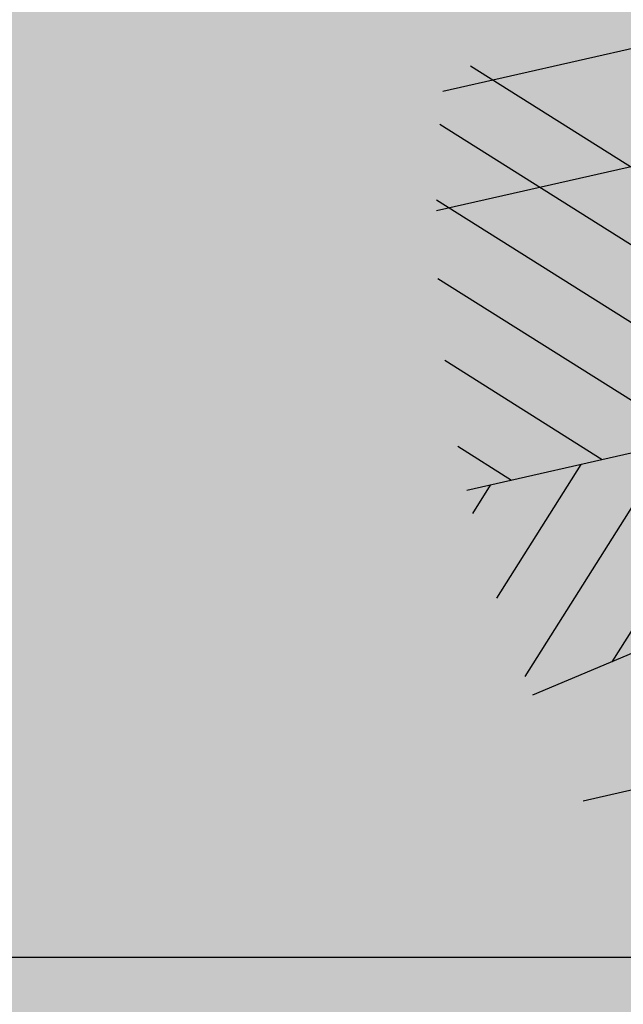
# Model space of a CAD drawing. Units: millimetres. Extents: x -13460 to 33279, y -34207 to 30528.
# Drawn here: x -427 to -366, y 18576 to 18675 of the extents above; entities that cross this region are included whole.
import ezdxf

# ---------------------------------------------------------------- set-up
doc = ezdxf.new("R2010")
doc.units = ezdxf.units.MM
doc.header["$LTSCALE"] = 0.1
for name, color, linetype in [('01 Piso', 1, 'Continuous'), ('02 Palmeiras', 21, 'Continuous'), ('02 Vegetacao', 21, 'Continuous'), ('04 Hach ciclovia', 23, 'Continuous'), ('04 Hach gr SC', 71, 'Continuous'), ('04 Hach grama', 71, 'Continuous'), ('04 Hach Petit Pr', 251, 'Continuous')]:
    doc.layers.add(name, color=color, linetype=linetype)

# ---------------------------------------------------------------- blocks, each defined once
blk = doc.blocks.new('01 palmeira')
at = {"layer": '02 Palmeiras'}
h = blk.add_hatch(color=62, dxfattribs=at)
edge = h.paths.add_edge_path()
edge.add_ellipse((1.818989403545856e-12, 0.0009999933465678623), major_axis=(-106.0658194333132, 106.0658194333132), ratio=0.9999999999991203, start_angle=-6.194619773917352, end_angle=-2.155570224153657)
edge.add_line((-102.0013199912137, 109.9812110504735), (-102.0013199912064, 102.0003966651819))
edge.add_line((-102.0013199912064, 102.0003966651819), (-94.00137332419672, 94.00060084378879))
edge.add_line((-94.00137332419763, 94.00060084378879), (-94.00137332420127, 116.8926503251151))
edge = h.paths.add_edge_path()
edge.add_ellipse((9.094947017729282e-13, 0.0009999933640756353), major_axis=(106.0658194333581, 106.0658194333581), ratio=0.9999999999995077, start_angle=73.68612228410466, end_angle=79.05653384885642)
edge.add_line((-84.0014399904112, 124.2735801695767), (-84.0014399904112, 84.00085606703169))
edge.add_line((-84.0014399904112, 84.00085606703169), (-72.00151998987985, 72.00116233493418))
edge.add_line((-72.00151998987985, 72.00116233493418), (-72.00151998988349, 131.5901227325264))
edge = h.paths.add_edge_path()
edge.add_ellipse((-1.182343112304807e-11, 0.0009999933699873509), major_axis=(-106.0658194332899, 106.0658194332899), ratio=0.9999999999998429, start_angle=-26.33636170899072, end_angle=-21.42110807830106)
edge.add_line((-60.0015999893476, 137.4772674100842), (-60.00159998934032, 60.00146860282484))
edge.add_line((-60.00159998934123, 60.00146860282484), (-48.00167998880625, 48.00177487071733))
edge.add_line((-48.00167998880625, 48.00177487071733), (-48.00167998881261, 142.1127687613541))
edge = h.paths.add_edge_path()
edge.add_line((-94.00114580698846, 94.00037333087425), (-116.8932586433966, 94.00037333087425))
edge.add_ellipse((-1.818989403545856e-12, 0.0009999933517974569), major_axis=(106.065819433317, 106.065819433317), ratio=0.9999999999999287, start_angle=96.19560008351432, end_angle=100.9443882384811)
edge.add_line((-124.2739320339388, 84.00043999709851), (-84.0014399904112, 84.00043999710351))
edge.add_line((-84.0014399904112, 84.00043999710351), (-84.0014399904112, 84.00085606703146))
edge.add_line((-84.0014399904112, 84.00085606703169), (-94.00114580698846, 94.00037333087448))
edge = h.paths.add_edge_path()
edge.add_line((-72.00087763936426, 72.00051999652601), (-131.5902170506251, 72.00051999653624))
edge.add_ellipse((-1.818989403545856e-12, 0.0009999933326980681), major_axis=(-106.0658194333107, 106.0658194333107), ratio=0.9999999999995721, start_angle=16.31474853499799, end_angle=21.42194160713315)
edge.add_line((-137.4771402948209, 60.00059999600467), (-60.00159998934214, 60.00059999599785))
edge.add_line((-60.00159998934123, 60.00059999599785), (-60.00159998934123, 60.00146860281984))
edge.add_line((-60.00159998934123, 60.00146860281984), (-72.00087763936426, 72.00051999652624))
h.paths.add_polyline_path([(-48.00058509292649, 48.00067999547991), (-135.8810941260808, 48.00067999548492), (-121.8811874587527, 34.00077332816363), (-34.00177332151179, 34.0007733281584), (-34.00177332151179, 34.00213218325916)])
edge = h.paths.add_edge_path()
edge.add_line((-135.8810941260808, 48.00067999548492), (-142.1124442961036, 48.00067999548492))
edge.add_ellipse((-4.547473508864641e-12, 0.0009999933349718049), major_axis=(-106.0658194332432, 106.0658194332432), ratio=0.9999999999981213, start_angle=26.33716804986538, end_angle=27.88002058136257)
edge.add_line((-143.3532961696055, 44.15695747849713), (-133.1971120192611, 34.0007733281634))
edge.add_line((-133.1971120192611, 34.00077332816363), (-121.8811874587527, 34.00077332816181))
edge.add_line((-121.8811874587527, 34.00077332816181), (-135.8810941260808, 48.00067999548492))
edge = h.paths.add_edge_path()
edge.add_ellipse((0, 0.0009999933879498712), major_axis=(106.0658194334301, 106.0658194334301), ratio=0.9999999999992082, start_angle=117.8800205813192, end_angle=121.3957712903102)
edge.add_line((-145.7912746862858, 35.28301140806207), (-144.5090366063923, 34.00077332816363))
edge.add_line((-144.5090366063923, 34.00077332816363), (-133.1971120192611, 34.00077332816545))
edge.add_line((-133.1971120192611, 34.00077332816522), (-143.3532961696055, 44.15695747849713))
h = blk.add_hatch(color=64, dxfattribs=at)
h.paths.add_polyline_path([(-31.44579036140021, 11.44492370052103), (-49.23090880040854, 17.91811755236495), (-31.31379124139676, 0.000999993346795236), (-20.00186665423098, 0.000999993346795236)])
h.paths.add_polyline_path([(-67.02231617810867, 24.39360036952962), (-84.80743461711609, 30.86679422137695), (-53.94164038909184, 0.000999993346795236), (-42.62971580191243, 0.000999993346795236)])
h.paths.add_polyline_path([(-99.25333831106855, 34.00077332816181), (-110.5692628715842, 34.00077332816181), (-76.56948953675874, 0.0009999933502058411), (-65.25356497625398, 0.0009999933502058411)])
h.paths.add_polyline_path([(-102.5925530561381, 37.33998807322791), (-120.3839604338009, 43.81547089038236), (-110.5692628715806, 34.00077332816181), (-99.25333831106855, 34.00077332816181)])
edge = h.paths.add_edge_path()
edge.add_line((-138.1690788728292, 50.28866474223491), (-140.9542013198879, 51.30235703575454))
edge.add_ellipse((3.637978807091713e-12, 0.0009999932476603135), major_axis=(106.065819433387, 106.065819433387), ratio=0.999999999999657, start_angle=115.0006376988673, end_angle=116.3371680497843)
edge.add_line((-142.1124442961036, 48.00067999548492), (-135.8810941260845, 48.00067999548492))
edge.add_line((-135.8810941260845, 48.00067999548492), (-138.1690788728292, 50.28866474223469))
edge = h.paths.add_edge_path()
edge.add_line((-135.8810941260808, 48.00067999548492), (-142.1124442961036, 48.00067999548492))
edge.add_ellipse((-4.547473508864641e-12, 0.0009999933349718049), major_axis=(-106.0658194332432, 106.0658194332432), ratio=0.9999999999981213, start_angle=26.33716804986538, end_angle=27.88002058136257)
edge.add_line((-143.3532961696055, 44.15695747849713), (-133.1971120192611, 34.0007733281634))
edge.add_line((-133.1971120192611, 34.00077332816363), (-121.8811874587527, 34.00077332816181))
edge.add_line((-121.8811874587527, 34.00077332816181), (-135.8810941260808, 48.00067999548492))
h.paths.add_polyline_path([(-121.8811874587527, 34.00077332816363), (-133.1971120192648, 34.00077332816363), (-99.19733868441836, 0.0009999933517974569), (-87.88141412392724, 0.0009999933517974569)])
edge = h.paths.add_edge_path()
edge.add_line((-144.5090366063923, 34.00077332816522), (-146.0956245659036, 34.00077332816522))
edge.add_ellipse((-1.818989403545856e-12, 0.0009999933431572572), major_axis=(106.0658194333356, 106.0658194333355), ratio=0.9999999999998836, start_angle=121.899160499759, end_angle=125.0499615564944)
edge.add_line((-147.7435443570048, 25.91935651821996), (-121.8251878321234, 0.0009999933520248305))
edge.add_line((-121.8251878321234, 0.0009999933517974569), (-110.5092632716078, 0.0009999933517974569))
edge.add_line((-110.5092632716078, 0.0009999933517974569), (-144.5090366063923, 34.000773328165))
edge = h.paths.add_edge_path()
edge.add_ellipse((9.094947017729282e-13, 0.0009999933608924039), major_axis=(-106.0658194332876, 106.0658194332876), ratio=0.9999999999999187, start_angle=38.87441945054024, end_angle=42.91718552689495)
edge.add_line((-149.9006215146246, 5.452584501506408), (-144.4490370064614, 0.0009999933517974569))
edge.add_line((-144.4490370064614, 0.0009999933517974569), (-133.1371124192892, 0.0009999933499784674))
edge.add_line((-133.1371124192892, 0.0009999933502058411), (-149.1432822232618, 16.00716979730396))
h = blk.add_hatch(color=64, dxfattribs=at)
edge = h.paths.add_edge_path()
edge.add_line((-124.481170125523, 0.0009999933536164463), (-135.7970946860414, 0.0009999933536164463))
edge.add_line((-135.7970946860414, 0.0009999933536164463), (-149.3830130471943, -13.58691806140041))
edge.add_ellipse((0, 0.0009999933408835204), major_axis=(-106.0658194333447, 106.0658194333447), ratio=0.999999999999885, start_angle=50.19733676887167, end_angle=54.06963795501926)
edge.add_line((-148.1243456721113, -23.64417548347728), (-124.4811701255239, 0.0009999933536164463))
h.paths.add_polyline_path([(-101.8533209778661, 0.0009999933502058411), (-113.1692455383782, 0.0009999933517974569), (-137.3959777386472, -24.22773210228684), (-123.6573511163442, -21.80503014789065)])
h.paths.add_polyline_path([(-79.22947180352821, 0.0009999933486142254), (-90.54139639068308, 0.0009999933502058411), (-109.9250799093461, -19.38344892247915), (-96.19153828975413, -16.9616436695037)])
h.paths.add_polyline_path([(-96.19153828975413, -16.9616436695037), (-109.9250799093461, -19.38344892247915), (-130.5415502394908, -40.00073332844113), (-119.229844012867, -40.00073332844295)])
h.paths.add_polyline_path([(-119.2298440128634, -40.00073332844113), (-130.5415502394908, -40.00073332843954), (-140.5410887247681, -50.0006666622221), (-129.2294370855452, -50.0006666622221)])
edge = h.paths.add_edge_path()
edge.add_line((-129.2294370855452, -50.0006666622221), (-140.5410887247654, -50.0006666622221))
edge.add_line((-140.5410887247654, -50.0006666622221), (-141.1895213869775, -50.64912492887925))
edge.add_ellipse((1.818989403545856e-12, 0.0009999933245126158), major_axis=(106.0658194332957, 106.0658194332957), ratio=0.9999999999994251, start_angle=154.734867416338, end_angle=158.0694419563354)
edge.add_line((-138.0043349559328, -58.77586312039739), (-129.2294370855443, -50.0006666622221))
edge = h.paths.add_edge_path()
edge.add_line((-116.6015992692055, -60.00059999599785), (-127.913343486669, -60.00059999599785))
edge.add_line((-127.913343486669, -60.00059999599785), (-134.4394215154589, -66.52687421520909))
edge.add_ellipse((1.818989403545856e-12, 0.0009999933135986794), major_axis=(-106.065819433497, 106.065819433497), ratio=0.9999999999983487, start_angle=71.32868686190974, end_angle=74.52525029031247)
edge.add_line((-130.5205466658026, -73.91992398749198), (-116.6015992692055, -60.00059999599762))
h.paths.add_polyline_path([(-106.6019364890726, -50.0006666622221), (-117.9137107671522, -50.0006666622221), (-127.913343486669, -60.00059999599785), (-116.6015992692055, -60.00059999599944)])
h.paths.add_polyline_path([(-96.60227370893608, -40.00073332844113), (-107.9140780476328, -40.00073332843954), (-117.9137107671522, -50.0006666622221), (-106.6019364890726, -50.0006666622221)])
h.paths.add_polyline_path([(-68.71944435096793, -12.11714956491778), (-82.45308187023511, -14.53897172906863), (-107.9140780476355, -40.00073332844113), (-96.60227370893608, -40.00073332844113)])
h.paths.add_polyline_path([(-56.6016226558404, 0.0009999933486142254), (-67.91354724301618, 0.0009999933486142254), (-82.45308187023511, -14.53897172906863), (-68.71944435096793, -12.11714956491619)])
h.paths.add_polyline_path([(-33.9737735081635, 0.000999993346795236), (-45.28569809533565, 0.000999993346795236), (-54.98092520425416, -9.694466563020796), (-41.24501783801315, -7.272244128675993)])
h.paths.add_polyline_path([(-17.00188665409405, 0.000999993346795236), (-22.65784894767876, 0.000999993346795236), (-27.50639182330269, -4.849542281425556), (-20.63950761204887, -3.638619657454001)])
h = blk.add_hatch(color=62, dxfattribs=at)
h.paths.add_polyline_path([(-40.00173332179293, -40.00073332844477), (-85.28644350046488, -40.00073332844113), (-95.28612986742883, -50.0006666622221), (-50.00166665557208, -50.0006666622221)])
h.paths.add_polyline_path([(-85.28644350046488, -40.00073332844113), (-96.60227370893608, -40.00073332843954), (-106.6019364890763, -50.0006666622221), (-95.28612986742883, -50.0006666622221)])
h.paths.add_polyline_path([(-107.9140780476355, -40.00073332844113), (-119.2298440128634, -40.00073332844113), (-129.2294370855452, -50.0006666622221), (-117.9137107671522, -50.0006666622221)])
edge = h.paths.add_edge_path()
edge.add_line((-130.5415502394908, -40.00073332843954), (-144.5675531901043, -40.00073332843954))
edge.add_ellipse((0, 0.0009999933422477625), major_axis=(106.0658194332982, 106.0658194332982), ratio=0.9999999999996112, start_angle=150.4667264670904, end_angle=154.4719336365687)
edge.add_line((-141.4204703562618, -50.0006666622221), (-140.5410887247681, -50.0006666622221))
edge.add_line((-140.5410887247681, -50.0006666622221), (-130.5415502394908, -40.00073332843954))
h.paths.add_polyline_path([(-60.00159998935487, -60.00059999600467), (-105.2858162343928, -60.00059999600126), (-121.2853144215514, -76.00049333006336), (-76.0014933234188, -76.00049333006336)])
edge = h.paths.add_edge_path()
edge.add_line((-105.2858162343928, -60.00059999599944), (-116.6015992692046, -60.00059999599762))
edge.add_line((-116.6015992692055, -60.00059999599785), (-130.5205466658026, -73.91992398749198))
edge.add_ellipse((-1.2732925824821e-11, 0.0009999932594837446), major_axis=(106.0658194332314, 106.0658194332314), ratio=0.9999999999945771, start_angle=164.525250290193, end_angle=165.4427764341164)
edge.add_line((-129.3201032969455, -76.00049333006496), (-121.2853144215478, -76.00049333006496))
edge.add_line((-121.2853144215478, -76.00049333006496), (-105.2858162343928, -60.00059999599944))
edge = h.paths.add_edge_path()
edge.add_line((-127.913343486669, -60.00059999599625), (-137.4762674167432, -60.00059999599807))
edge.add_ellipse((1.818989403545856e-12, 0.0009999933940889605), major_axis=(-106.0658194335207, 106.0658194335207), ratio=0.999999999998437, start_angle=68.57889192174727, end_angle=71.32868686193562)
edge.add_line((-134.439421515458, -66.52687421520909), (-127.913343486669, -60.00059999599625))
edge = h.paths.add_edge_path()
edge.add_line((-86.00142665720159, -86.00042666384252), (-122.8969923026998, -86.0004266638407))
edge.add_ellipse((1.818989403545856e-12, 0.0009999933613471512), major_axis=(-106.0658194333953, 106.0658194333953), ratio=0.9999999999993228, start_angle=79.98373773693119, end_angle=84.7925845521673)
edge.add_line((-115.2547395294723, -96.00035999761644), (-96.00135999097347, -96.00035999761644))
edge.add_line((-96.00135999097347, -96.00035999761644), (-86.00142665720159, -86.00042666384252))
h.paths.add_polyline_path([(-49.95966693554874, -50.0006666622221), (-50.00166665557208, -50.0006666622221), (-59.9655492867696, -59.96454929341735), (-60.00477239314478, -112.3598568081793), (-49.95966693554874, -102.3150135974897)])
h.paths.add_polyline_path([(-49.95966693555238, -102.3150135974913), (-60.00477239314478, -112.3598568081775), (-60.0153682883938, -126.5141459802464), (-49.95966693555238, -116.4587426977578)])
edge = h.paths.add_edge_path()
edge.add_line((-49.95966693555238, -116.4587426977578), (-60.01536828839289, -126.5141459802462))
edge.add_line((-60.0153682883938, -126.5141459802464), (-60.02356660090481, -137.4656779930951))
edge.add_ellipse((-1.000444171950221e-11, 0.0009999934543429845), major_axis=(-106.0658194335369, 106.0658194335369), ratio=0.9999999999987711, start_angle=111.411952766978, end_angle=112.3422792947701)
edge.add_line((-57.78366995513898, -138.4221324326916), (-49.95966693554874, -130.5984002054474))
edge.add_line((-49.95966693554874, -130.5984002054474), (-49.95966693555238, -116.4587426977578))
edge = h.paths.add_edge_path()
edge.add_line((-49.95966693555238, -130.5984002054474), (-57.78366995513898, -138.4221324326913))
edge.add_ellipse((-3.637978807091713e-12, 0.000999993346795236), major_axis=(-106.0658194333164, 106.0658194333164), ratio=0.9999999999999793, start_angle=112.3422792947762, end_angle=115.5450814419244)
edge.add_line((-49.95966693555238, -141.4343130787768), (-49.95966693555238, -130.5984002054474))
edge = h.paths.add_edge_path()
edge.add_line((-75.97747697998875, -76.00049333006496), (-76.00149332342153, -76.00049333006336))
edge.add_line((-76.00149332342153, -76.00049333006336), (-85.9854039812326, -85.98440398787625))
edge.add_line((-85.9854039812326, -85.98440398787602), (-86.01340792962583, -122.8876071289267))
edge.add_ellipse((0, 0.0009999933220115054), major_axis=(106.065819433297, 106.065819433297), ratio=0.9999999999993922, start_angle=190.010676286155, end_angle=194.2886686192959)
edge.add_line((-76.60680130134551, -128.9614522883051), (-76.01676353082621, -128.3714299218661))
edge.add_line((-76.01676353082621, -128.3714299218661), (-75.97747697998875, -76.00049333006496))
edge = h.paths.add_edge_path()
edge.add_line((-95.99335568202878, -96.00035999761485), (-96.00135999097438, -96.00035999761485))
edge.add_line((-96.00135999097347, -96.00035999761485), (-106.0658194333209, -106.064819439961))
edge.add_ellipse((-2.728484105318785e-12, 0.0009999933288327156), major_axis=(-106.0658194333354, 106.0658194333355), ratio=0.9999999999997038, start_angle=89.99999999999223, end_angle=95.20443753814166)
edge.add_line((-96.0073501490433, -115.2487497741913), (-95.99335568202878, -96.00035999761485))
for p, q in [((-87.88141412391087, 0.0009999933349718049), (-138.1690788728356, 50.28866474223832)), ((-48.00167998880625, 48.00067999547991), (-142.1130525796743, 48.00067999548492)), ((-99.19733868441199, 0.0009999933399740257), (-143.3550442997257, 44.15870560862004)), ((-110.5092632715914, 0.0009999933331528155), (-145.7930280464843, 35.28476476826086)), ((-34.00177332151179, 34.0007733281584), (-146.0970260198446, 34.00077332816522)), ((-121.8251878321025, 0.0009999933331528155), (-147.7450150332597, 25.92082719447603)), ((-133.1371124192719, 0.0009999933331528155), (-149.1450056999838, 16.00889327402797)), ((-144.4490370064414, 0.0009999933331528155), (-149.9010006600183, 5.452963646899889)), ((3.637978807091713e-12, 0.0009999933417930151), (-150.0009999933573, 0.0009999933331528155)), ((-147.1090192732281, 0.0009999933331528155), (-149.9730001800153, -2.864980900127421)), ((-135.7970946860551, 0.0009999933417930151), (-149.3850041000023, -13.58890940726951)), ((-124.4811701255439, 0.0009999933331528155), (-148.1250124999424, -23.64484236771705)), ((3.637978807091713e-12, 0.0009999933417930151), (-147.7230151799131, -26.04882634117257)), ((-113.1692455383882, 0.0009999933417930151), (-137.3970840194652, -24.22883847442517)), ((-40.00173332178292, -40.00073332844477), (-144.569036206447, -40.00073332843954))]:
    blk.add_line(p, q, dxfattribs=at)
blk = doc.blocks.new('MODULO PETIT PARA RUA')
at = {"layer": '04 Hach Petit Pr'}
h = blk.add_hatch(color=256, dxfattribs=at)
h.paths.add_polyline_path([(-999.9947222920127, 483.9574432437075), (-995.3871994638321, 478.1770964228963), (-990.9472229203129, 472.3129764597579), (-986.7585658037824, 466.1975370696273), (-982.6536818295863, 459.9983245371659), (-978.716344140048, 453.631565720043), (-974.9465527351749, 447.1810337605893), (-967.8258356370752, 433.8611041300283), (-961.20775739296, 420.1223087878134), (-955.0085448604987, 405.9646477339484), (-949.3119711820218, 391.6394403954218), (-943.9504900728643, 377.0629136299031), (-938.8403283906991, 362.4026137220535), (-934.065259277857, 347.6585406718732), (-925.0177599061572, 318.254167713847), (-920.7453296472959, 303.7614140906553), (-916.4728993884382, 289.5199798944595), (-912.2004691295806, 275.6136382675868), (-907.8442657283886, 262.0423892100334), (-905.9174834547848, 251.9058389880374), (-903.5718354695309, 242.0206081930301), (-900.8073217726233, 232.3029236826842), (-897.6239423640618, 222.8365585993306), (-893.9379241015158, 213.4539666583041), (-889.7492669849853, 204.3226941442736), (-885.1417441568046, 195.3589679149045), (-880.0315824746394, 186.6465611125241), (-874.5863282231549, 178.1017005948052), (-868.6384351176821, 169.7243863617514), (-862.35544944289, 161.5983915556862), (-855.6535980564477, 153.639943034279), (-848.6166541006787, 145.9328139398676), (-841.2446175755867, 138.3932311301178), (-833.6212616235061, 131.1049677473566), (-825.6628131021025, 123.9842506492605), (-817.4530451537066, 117.1148529781531), (-809.0757309206492, 110.4130015917071), (-792.1535561698765, 97.26061824580756), (-783.7762419368191, 90.72631314402315), (-775.650247130754, 84.02446175758087), (-767.8593448940119, 77.23883722880419), (-760.403535226591, 70.20189327303524), (-753.5341375554854, 62.91362989027766), (-747.1673787383625, 55.29027393819342), (-744.3190918991222, 51.26916310632805), (-741.5545782022127, 47.24805227445904), (-739.1251570746281, 43.05939515793216), (-736.7795090893705, 38.70319175674376), (-734.6851805311071, 34.26321521322097), (-732.8421713998359, 29.65569238504031), (-731.2504816955552, 24.96439641452889), (-729.8263382759342, 20.10555415935596), (-727.3969171483477, 10.13655022201783), (-725.3863617324132, 2.182787284255028e-11), (-788.3837647649998, 2.182787284255028e-11), (-824.1548965401525, 37.36282147945531), (-841.3283907179175, 56.46309793082401), (-857.9154728993708, 76.06601323617724), (-873.6648236575165, 96.25534053784213), (-888.3251235653661, 117.1148529781531), (-901.8125994805887, 138.8120968417716), (-914.2947976878422, 161.0957527017017), (-926.0230376141226, 183.9658205579472), (-937.0810924017569, 207.2547541258427), (-958.1081511267294, 254.5028064002836), (-978.8001172823788, 301.7508586747244), (-999.9947222920127, 348.5800452375115)], flags=16)
edge = h.paths.add_edge_path()
edge.add_line((-206.5792912792131, 2.182787284255028e-11), (-164.4414006869374, 2.182787284255028e-11))
edge.add_line((-164.4414006869374, 2.182787284255028e-11), (-175.4994554745717, 41.30015916898992))
edge.add_line((-175.4994554745717, 41.30015916898992), (-181.5311217223716, 61.65703275531996))
edge.add_line((-181.5311217223716, 61.65703275531632), (-188.149199966485, 81.59504062999258))
edge.add_line((-188.1491999664868, 81.59504062999258), (-195.5212364915769, 101.0304096506843))
edge.add_line((-195.5212364915769, 101.0304096506843), (-203.8985507246325, 119.8793666750607))
edge.add_line((-203.8985507246325, 119.8793666750607), (-213.3649158079861, 137.974365418464))
edge.add_line((-213.3649158079879, 137.974365418464), (-224.17165116863, 155.147859596229))
edge.add_line((-224.1716511686318, 155.1478595962326), (-230.1195442741009, 163.4414006869592))
edge.add_line((-230.1195442741009, 163.4414006869556), (-236.4863030912238, 171.48362235069))
edge.add_line((-236.4863030912238, 171.48362235069), (-250.3088715757658, 186.7303342548548))
edge.add_line((-250.3088715757676, 186.7303342548548), (-265.3880371952691, 201.3068610203736))
edge.add_line((-265.3880371952691, 201.3068610203736), (-281.2211610957456, 215.21320264725))
edge.add_line((-281.2211610957474, 215.2132026472464), (-313.9764597469984, 242.2719276200187))
edge.add_line((-313.9764597469984, 242.2719276200223), (-330.3122225014595, 255.7594035352449))
edge.add_line((-330.3122225014595, 255.7594035352413), (-346.0615732596052, 269.4981988774562))
edge.add_line((-346.0615732596052, 269.4981988774562), (-360.8894194521163, 283.7396330736519))
edge.add_line((-360.8894194521163, 283.7396330736519), (-374.5444416519986, 298.6512524084937))
edge.add_line((-374.5444416520004, 298.6512524084901), (-380.7436541844618, 306.4421546452322))
edge.add_line((-380.7436541844618, 306.4421546452359), (-386.5240010052712, 314.4843763089702))
edge.add_line((-386.5240010052694, 314.4843763089702), (-391.885482114425, 322.7779173996969))
edge.add_line((-391.8854821144268, 322.7779173996969), (-396.7443243695998, 331.3227779174158))
edge.add_line((-396.7443243695998, 331.3227779174122), (-401.1843009131208, 340.1189578621197))
edge.add_line((-401.1843009131189, 340.1189578621234), (-405.2054117449861, 349.1664572338232))
edge.add_line((-405.2054117449879, 349.1664572338232), (-411.9910362737628, 367.9316411158688))
edge.add_line((-411.991036273761, 367.9316411158725), (-417.3525173829166, 387.450783278895))
edge.add_line((-417.3525173829184, 387.450783278895), (-421.5411744994472, 407.6401105805635))
edge.add_line((-421.5411744994472, 407.6401105805598), (-424.6407807656778, 428.41584987854))
edge.add_line((-424.6407807656778, 428.41584987854), (-426.7351093239413, 449.610454888174))
edge.add_line((-426.7351093239413, 449.610454888174), (-428.2430258858913, 471.140152467131))
edge.add_line((-428.2430258858913, 471.140152467131), (-429.080757309197, 492.8373963307458))
edge.add_line((-429.080757309197, 492.8373963307458), (-429.9184887325027, 536.5669766273022))
edge.add_line((-429.9184887325027, 536.5669766273022), (-430.588673871147, 579.793918069874))
edge.add_line((-430.588673871147, 579.793918069874), (-431.2588590097912, 600.9047499371773))
edge.add_line((-431.258859009793, 600.9047499371773), (-432.766775571743, 621.6804892351574))
edge.add_line((-432.766775571743, 621.6804892351574), (-434.1071458490314, 631.9008125994878))
edge.add_line((-434.1071458490314, 631.9008125994878), (-436.0339281226334, 641.9535896791567))
edge.add_line((-436.0339281226352, 641.9535896791567), (-438.5471223925524, 651.9225936164949))
edge.add_line((-438.5471223925524, 651.9225936164949), (-441.7305018011139, 661.8078244115022))
edge.add_line((-441.7305018011139, 661.8078244115022), (-445.416520063658, 671.5255089218481))
edge.add_line((-445.416520063658, 671.5255089218481), (-449.6051771801849, 681.0756471475324))
edge.add_line((-449.6051771801867, 681.0756471475324), (-454.3802462930289, 690.3744659462245))
edge.add_line((-454.3802462930289, 690.3744659462245), (-459.6579542598538, 699.5895116025858))
edge.add_line((-459.6579542598538, 699.5895116025858), (-465.2707547960017, 708.6370109742857))
edge.add_line((-465.2707547960017, 708.6370109742857), (-471.4699673284631, 717.3494177766624))
edge.add_line((-471.4699673284649, 717.3494177766661), (-484.8736701013549, 734.2715925274388))
edge.add_line((-484.8736701013549, 734.2715925274424), (-499.6177431515353, 750.1884895702497))
edge.add_line((-499.6177431515353, 750.1884895702497), (-515.5346401943425, 765.0163357627607))
edge.add_line((-515.5346401943425, 765.0163357627607), (-532.456814945117, 778.6713579626448))
edge.add_line((-532.4568149451188, 778.6713579626412), (-550.0491748345376, 790.9860098852369))
edge.add_line((-550.0491748345376, 790.9860098852369), (-568.0604004356101, 801.9602915305404))
edge.add_line((-568.0604004356101, 801.9602915305404), (-586.4904917483345, 811.5104297562248))
edge.add_line((-586.4904917483327, 811.5104297562248), (-605.1719024880495, 819.8877439892822))
edge.add_line((-605.1719024880513, 819.8877439892822), (-624.1046326547585, 827.4273267990357))
edge.add_line((-624.1046326547585, 827.427326799032), (-643.2886822484579, 834.1291781854779))
edge.add_line((-643.2886822484579, 834.1291781854779), (-662.7240512691496, 840.4959370026008))
edge.add_line((-662.7240512691496, 840.4959370026008), (-702.0974281645176, 852.643042640535))
edge.add_line((-702.0974281645176, 852.6430426405313), (-722.0354360391921, 859.0098014576542))
edge.add_line((-722.0354360391902, 859.0098014576579), (-742.0572170561954, 865.7954259864346))
edge.add_line((-742.0572170561973, 865.7954259864309), (-762.162771215535, 873.3350087961808))
edge.add_line((-762.1627712155332, 873.3350087961808), (-782.2683253748692, 881.7960961715689))
edge.add_line((-782.2683253748692, 881.7960961715689), (-802.1225601072147, 891.430007539584))
edge.add_line((-802.1225601072147, 891.430007539584), (-821.0552902739219, 902.2367429002297))
edge.add_line((-821.0552902739219, 902.2367429002297), (-830.1027896456235, 908.1846360056988))
edge.add_line((-830.1027896456217, 908.1846360056988), (-838.6476501633406, 914.467621680491))
edge.add_line((-838.6476501633406, 914.467621680491), (-846.7736449694057, 921.1694730669369))
edge.add_line((-846.7736449694057, 921.1694730669369), (-854.3970009214863, 928.2064170227059))
edge.add_line((-854.3970009214863, 928.2064170227022), (-861.3501717349245, 935.662226690125))
edge.add_line((-861.3501717349245, 935.662226690125), (-867.7169305520474, 943.5369020691978))
edge.add_line((-867.7169305520474, 943.5369020691978), (-873.2459579458646, 951.9142163022552))
edge.add_line((-873.2459579458646, 951.9142163022552), (-878.0210270587067, 960.7103962469628))
edge.add_line((-878.0210270587067, 960.7103962469628), (-881.9583647482432, 969.9254419033241))
edge.add_line((-881.9583647482432, 969.9254419033277), (-885.2255172991354, 979.6431264136736))
edge.add_line((-885.2255172991354, 979.6431264136736), (-887.8224847113834, 989.6121303510117))
edge.add_line((-887.8224847113834, 989.6121303510081), (-889.9168132696468, 999.9162268576692))
edge.add_line((-889.9168132696468, 999.9162268576692), (-907.0065343050828, 999.9162268576692))
edge.add_line((-907.0065343050828, 999.9162268576692), (-903.9069280388521, 977.9676635670621))
edge.add_line((-903.9069280388521, 977.9676635670621), (-900.0533634916465, 956.6892854150974))
edge.add_line((-900.0533634916465, 956.6892854150974), (-895.2782943788025, 936.4999581134325))
edge.add_line((-895.2782943788025, 936.4999581134325), (-892.3462343972333, 926.8660467454174))
edge.add_line((-892.3462343972351, 926.8660467454174), (-889.0790818463429, 917.5672279467253))
edge.add_line((-889.0790818463429, 917.5672279467217), (-885.4768367261295, 908.6872748596797))
edge.add_line((-885.4768367261277, 908.6872748596834), (-881.3719527519297, 900.2261874842952))
edge.add_line((-881.3719527519315, 900.2261874842952), (-876.8482030660798, 892.2677389628916))
edge.add_line((-876.848203066078, 892.2677389628916), (-871.8218145262454, 884.7281561531418))
edge.add_line((-871.8218145262472, 884.7281561531418), (-866.2927871324282, 877.7749853397036))
edge.add_line((-866.2927871324282, 877.7749853397036), (-860.1773477422976, 871.3244533802499))
edge.add_line((-860.1773477422976, 871.3244533802499), (-853.5592694981824, 865.3765602747808))
edge.add_line((-853.5592694981824, 865.3765602747808), (-846.4385524000845, 859.9313060232962))
edge.add_line((-846.4385524000827, 859.9313060232926), (-838.898969590331, 854.9049174834581))
edge.add_line((-838.8989695903329, 854.9049174834581), (-830.8567479265985, 850.2973946552775))
edge.add_line((-830.8567479265985, 850.2973946552775), (-822.4794336935429, 846.0249643964198))
edge.add_line((-822.4794336935411, 846.0249643964198), (-813.6832537488317, 842.1713998492123))
edge.add_line((-813.6832537488335, 842.1713998492123), (-795.1693892937765, 835.1344558934434))
edge.add_line((-795.1693892937765, 835.1344558934434), (-775.650247130754, 829.0190165033127))
edge.add_line((-775.650247130754, 829.0190165033127), (-755.2096004020968, 823.4899891094938))
edge.add_line((-755.2096004020968, 823.4899891094974), (-734.1825416771244, 818.2960542850014))
edge.add_line((-734.1825416771244, 818.2960542850014), (-691.4582390885353, 807.4893189243594))
edge.add_line((-691.4582390885334, 807.4893189243558), (-670.1798609365687, 801.3738795342251))
edge.add_line((-670.1798609365705, 801.3738795342251), (-649.4041216385885, 794.3369355784562))
edge.add_line((-649.4041216385885, 794.3369355784598), (-629.2147943369218, 786.1271676300639))
edge.add_line((-629.2147943369237, 786.1271676300603), (-619.4971098265778, 781.5196448018796))
edge.add_line((-619.4971098265778, 781.5196448018833), (-610.0307447432242, 776.4932562620488))
edge.add_line((-610.0307447432242, 776.4932562620452), (-600.7319259445321, 771.1317751528877))
edge.add_line((-600.7319259445303, 771.1317751528914), (-591.8519728574902, 765.3514283320801))
edge.add_line((-591.8519728574902, 765.3514283320837), (-574.7622518220542, 752.7854569824995))
edge.add_line((-574.7622518220542, 752.7854569824958), (-558.8453547792469, 738.8791153556194))
edge.add_line((-558.8453547792469, 738.8791153556231), (-544.1012817290666, 723.8837228784505))
edge.add_line((-544.1012817290666, 723.8837228784505), (-530.6138058138458, 707.7992795509817))
edge.add_line((-530.6138058138458, 707.7992795509817), (-518.3829270335827, 690.7933316578783))
edge.add_line((-518.3829270335827, 690.7933316578783), (-507.4924185306099, 673.033425483798))
edge.add_line((-507.4924185306081, 673.0334254837944), (-498.0260534472545, 654.6871073134025))
edge.add_line((-498.0260534472545, 654.6871073134025), (-489.9838317835201, 635.6706040043646))
edge.add_line((-489.9838317835201, 635.6706040043646), (-483.281980397076, 616.3190081260036))
edge.add_line((-483.2819803970742, 616.3190081260036), (-478.1718187149108, 596.7160928206504))
edge.add_line((-478.1718187149108, 596.7160928206504), (-474.3182541677052, 576.8618580883049))
edge.add_line((-474.3182541677033, 576.8618580883049), (-471.5537404707957, 556.8400770712979))
edge.add_line((-471.5537404707957, 556.8400770712979), (-469.4594119125322, 536.6507497696293))
edge.add_line((-469.4594119125304, 536.650749769633), (-466.3598056462997, 495.9370025969765))
edge.add_line((-466.3598056462997, 495.9370025969765), (-462.7575605260863, 454.9719359973315))
edge.add_line((-462.7575605260863, 454.9719359973315), (-460.0768199715094, 434.4475161263435))
edge.add_line((-460.0768199715094, 434.4475161263399), (-456.7258942782864, 414.0068693976791))
edge.add_line((-456.7258942782864, 414.0068693976827), (-452.5372371617577, 393.6499958113563))
edge.add_line((-452.5372371617559, 393.6499958113563), (-447.5946217642522, 373.4606685096878))
edge.add_line((-447.5946217642522, 373.4606685096878), (-441.8980480857736, 353.5226606350116))
edge.add_line((-441.8980480857754, 353.5226606350116), (-435.4475161263217, 333.7521990449968))
edge.add_line((-435.4475161263217, 333.7521990450005), (-428.2430258858931, 314.3168300243087))
edge.add_line((-428.2430258858913, 314.3168300243087), (-420.2008042221569, 295.21655357294))
edge.add_line((-420.2008042221569, 295.21655357294), (-411.3208511351168, 276.5351428332215))
edge.add_line((-411.3208511351186, 276.5351428332215), (-401.6869397671035, 258.2725978051567))
edge.add_line((-401.6869397671035, 258.2725978051603), (-391.2152969757826, 240.5126916310801))
edge.add_line((-391.2152969757808, 240.5126916310801), (-379.9059227611542, 223.3391974533151))
edge.add_line((-379.9059227611542, 223.3391974533115), (-367.7588171232219, 206.6683421295274))
edge.add_line((-367.7588171232237, 206.6683421295311), (-354.7739800619856, 190.6676719443931))
edge.add_line((-354.7739800619856, 190.6676719443931), (-340.9514115774437, 175.4209600402319))
edge.add_line((-340.9514115774418, 175.4209600402282), (-326.374884811923, 160.7606601323787))
edge.add_line((-326.374884811923, 160.7606601323787), (-296.1327804305874, 132.445338024645))
edge.add_line((-296.1327804305874, 132.4453380246487), (-281.2211610957456, 118.3714501131144))
edge.add_line((-281.2211610957474, 118.3714501131108), (-266.8959537572191, 103.8786964899227))
edge.add_line((-266.8959537572191, 103.8786964899227), (-253.4084778419983, 88.88330401275016))
edge.add_line((-253.4084778420001, 88.8833040127538), (-241.1775990617371, 73.0501801122773))
edge.add_line((-241.1775990617352, 73.05018011227367), (-235.6485716679181, 64.75663902154702))
edge.add_line((-235.6485716679199, 64.75663902155065), (-230.5384099857547, 56.12800536150098))
edge.add_line((-230.5384099857547, 56.12800536150098), (-225.8471140152433, 47.24805227445904))
edge.add_line((-225.8471140152433, 47.24805227445904), (-221.4909106140549, 38.11677976042847))
edge.add_line((-221.4909106140531, 38.11677976042847), (-213.700008377311, 19.26782273605204))
edge.add_line((-213.7000083773091, 19.26782273605204), (-206.5792912792112, 2.182787284255028e-11))
edge.add_line((-206.5792912792131, 2.182787284255028e-11), (-213.700008377311, 19.26782273605204))
edge.add_line((-213.7000083773091, 19.26782273605204), (-221.4909106140512, 38.11677976042847))
edge.add_line((-221.4909106140531, 38.11677976042847), (-225.8471140152415, 47.24805227445904))
edge.add_line((-225.8471140152433, 47.24805227445904), (-230.5384099857547, 56.12800536149734))
edge.add_line((-230.5384099857547, 56.12800536150098), (-235.6485716679199, 64.75663902155065))
edge.add_line((-235.6485716679199, 64.75663902155065), (-241.1775990617371, 73.0501801122773))
edge.add_line((-241.1775990617352, 73.05018011227367), (-253.4084778419983, 88.88330401275016))
edge.add_line((-253.4084778420001, 88.8833040127538), (-266.8959537572209, 103.8786964899264))
edge.add_line((-266.8959537572191, 103.8786964899227), (-281.2211610957456, 118.3714501131108))
edge.add_line((-281.2211610957474, 118.3714501131108), (-296.1327804305874, 132.445338024645))
edge.add_line((-296.1327804305874, 132.4453380246487), (-326.3748848119212, 160.7606601323823))
edge.add_line((-326.374884811923, 160.7606601323787), (-340.9514115774418, 175.4209600402282))
edge.add_line((-340.9514115774418, 175.4209600402282), (-354.7739800619838, 190.6676719443931))
edge.add_line((-354.7739800619856, 190.6676719443931), (-367.7588171232237, 206.6683421295311))
edge.add_line((-367.7588171232237, 206.6683421295311), (-379.905922761156, 223.3391974533151))
edge.add_line((-379.9059227611542, 223.3391974533115), (-391.2152969757808, 240.5126916310764))
edge.add_line((-391.2152969757808, 240.5126916310801), (-401.6869397671016, 258.2725978051603))
edge.add_line((-401.6869397671035, 258.2725978051603), (-411.3208511351186, 276.5351428332251))
edge.add_line((-411.3208511351186, 276.5351428332215), (-420.2008042221587, 295.2165535729364))
edge.add_line((-420.2008042221569, 295.21655357294), (-428.2430258858913, 314.3168300243087))
edge.add_line((-428.2430258858913, 314.3168300243087), (-435.4475161263199, 333.7521990450005))
edge.add_line((-435.4475161263217, 333.7521990450005), (-441.8980480857754, 353.5226606350152))
edge.add_line((-441.8980480857754, 353.5226606350116), (-447.594621764254, 373.4606685096878))
edge.add_line((-447.5946217642522, 373.4606685096878), (-452.5372371617559, 393.6499958113563))
edge.add_line((-452.5372371617559, 393.6499958113563), (-456.7258942782846, 414.0068693976827))
edge.add_line((-456.7258942782864, 414.0068693976827), (-460.0768199715094, 434.4475161263399))
edge.add_line((-460.0768199715094, 434.4475161263399), (-462.7575605260863, 454.9719359973278))
edge.add_line((-462.7575605260863, 454.9719359973315), (-466.3598056462997, 495.9370025969765))
edge.add_line((-466.3598056462997, 495.9370025969765), (-469.4594119125304, 536.650749769633))
edge.add_line((-469.4594119125304, 536.650749769633), (-471.5537404707939, 556.8400770712979))
edge.add_line((-471.5537404707957, 556.8400770712979), (-474.3182541677033, 576.8618580883049))
edge.add_line((-474.3182541677033, 576.8618580883049), (-478.171818714909, 596.7160928206504))
edge.add_line((-478.1718187149108, 596.7160928206504), (-483.2819803970742, 616.3190081260036))
edge.add_line((-483.2819803970742, 616.3190081260036), (-489.9838317835183, 635.6706040043646))
edge.add_line((-489.9838317835201, 635.6706040043646), (-498.0260534472545, 654.6871073134025))
edge.add_line((-498.0260534472545, 654.6871073134025), (-507.4924185306081, 673.0334254837944))
edge.add_line((-507.4924185306081, 673.0334254837944), (-518.3829270335809, 690.7933316578747))
edge.add_line((-518.3829270335827, 690.7933316578783), (-530.6138058138458, 707.7992795509854))
edge.add_line((-530.6138058138458, 707.7992795509817), (-544.1012817290666, 723.8837228784505))
edge.add_line((-544.1012817290666, 723.8837228784505), (-558.8453547792469, 738.8791153556231))
edge.add_line((-558.8453547792469, 738.8791153556231), (-574.7622518220542, 752.7854569824995))
edge.add_line((-574.7622518220542, 752.7854569824958), (-591.8519728574902, 765.3514283320801))
edge.add_line((-591.8519728574902, 765.3514283320837), (-600.7319259445303, 771.131775152895))
edge.add_line((-600.7319259445303, 771.1317751528914), (-610.0307447432242, 776.4932562620488))
edge.add_line((-610.0307447432242, 776.4932562620452), (-619.4971098265778, 781.5196448018796))
edge.add_line((-619.4971098265778, 781.5196448018833), (-629.2147943369237, 786.1271676300639))
edge.add_line((-629.2147943369237, 786.1271676300603), (-649.4041216385904, 794.3369355784562))
edge.add_line((-649.4041216385885, 794.3369355784598), (-670.1798609365687, 801.3738795342288))
edge.add_line((-670.1798609365705, 801.3738795342251), (-691.4582390885334, 807.4893189243558))
edge.add_line((-691.4582390885334, 807.4893189243558), (-734.1825416771226, 818.2960542849978))
edge.add_line((-734.1825416771244, 818.2960542850014), (-755.2096004020968, 823.4899891094974))
edge.add_line((-755.2096004020968, 823.4899891094974), (-775.650247130754, 829.0190165033164))
edge.add_line((-775.650247130754, 829.0190165033127), (-795.1693892937765, 835.1344558934434))
edge.add_line((-795.1693892937765, 835.1344558934434), (-813.6832537488335, 842.1713998492123))
edge.add_line((-813.6832537488335, 842.1713998492123), (-822.4794336935429, 846.0249643964198))
edge.add_line((-822.4794336935411, 846.0249643964198), (-830.8567479265967, 850.2973946552775))
edge.add_line((-830.8567479265985, 850.2973946552775), (-838.8989695903329, 854.9049174834581))
edge.add_line((-838.8989695903329, 854.9049174834581), (-846.4385524000845, 859.9313060232926))
edge.add_line((-846.4385524000827, 859.9313060232926), (-853.5592694981806, 865.3765602747808))
edge.add_line((-853.5592694981824, 865.3765602747808), (-860.1773477422976, 871.3244533802499))
edge.add_line((-860.1773477422976, 871.3244533802499), (-866.2927871324282, 877.7749853397036))
edge.add_line((-866.2927871324282, 877.7749853397036), (-871.8218145262472, 884.7281561531418))
edge.add_line((-871.8218145262472, 884.7281561531418), (-876.8482030660798, 892.2677389628952))
edge.add_line((-876.848203066078, 892.2677389628916), (-881.3719527519297, 900.2261874842952))
edge.add_line((-881.3719527519315, 900.2261874842952), (-885.4768367261295, 908.6872748596834))
edge.add_line((-885.4768367261277, 908.6872748596834), (-889.0790818463411, 917.5672279467253))
edge.add_line((-889.0790818463429, 917.5672279467217), (-892.3462343972351, 926.8660467454138))
edge.add_line((-892.3462343972351, 926.8660467454174), (-895.2782943788043, 936.4999581134325))
edge.add_line((-895.2782943788025, 936.4999581134325), (-900.0533634916465, 956.689285415101))
edge.add_line((-900.0533634916465, 956.6892854150974), (-903.9069280388521, 977.9676635670621))
edge.add_line((-903.9069280388521, 977.9676635670621), (-907.0065343050828, 999.9162268576692))
h.paths.add_polyline_path([(-888.1065615850566, 500.0000000000109), (-903.6905140878334, 500.0000000000109), (-903.4042891848694, 498.2826505822341), (-902.7341040462234, 492.5023037614264), (-902.1476920499117, 486.5544106559537), (-901.7288263382579, 480.4389712658231), (-901.2261874842734, 467.789226773908), (-901.0586411996119, 454.7206165703392), (-901.2261874842734, 441.2331406551166), (-901.8125994805887, 413.8393231130212), (-902.063918907581, 400.1843009131408), (-902.1476920499117, 386.6968249979182), (-902.063918907581, 373.3768953673571), (-901.6450531959272, 360.392058306119), (-900.9748680572811, 347.5747675295424), (-899.8858172069849, 335.0087961799582), (-898.377900645035, 322.7779173996969), (-896.4511183714312, 310.7983580464243), (-894.0216972438466, 299.0701181201439), (-891.0896372622774, 287.5931976208558), (-887.5711652843929, 276.5351428332215), (-883.3825081678624, 265.7284074725794), (-878.6074390550202, 255.2567646812604), (-873.2459579458664, 245.1202144592608), (-867.2142916980629, 235.2349836642534), (-860.5962134539477, 225.7686185808998), (-853.3079500711901, 216.6373460668656), (-845.4332746921173, 207.841166122158), (-836.8884141743983, 199.4638518891006), (-827.673368518037, 191.4216302253662), (-817.8719108653604, 183.7145011309549), (-807.5678143586993, 176.3424646058629), (-796.7610789980572, 169.2217475077668), (-785.5354779257614, 162.3523498366594), (-762.7491832118467, 148.8648739214368), (-739.8791153556012, 135.4611711485486), (-728.8210605679669, 128.5917734774412), (-718.0980983496556, 121.5548295216722), (-707.7940018429945, 114.2665661389146), (-698.1600904749794, 106.643210186834), (-693.6363407891295, 102.7058724972958), (-689.1963642456103, 98.68476166543041), (-685.0914802714105, 94.4961045488999), (-681.1541425818759, 90.22367429004225), (-677.3843511769992, 85.7836977465231), (-673.9496523414455, 81.25994806066956), (-670.766272932884, 76.56865209015814), (-667.8342129513148, 71.70980983498521), (-665.2372455390669, 66.68342129515077), (-662.8915975538112, 61.48948647065845), (-660.9648152802074, 56.12800536150098), (-659.2055792912652, 50.598977967682), (-657.8652090139767, 44.90240428920515), (-656.6923850213498, 38.95451118373603), (-655.8546535980422, 32.92284493593252), (-655.1844684593998, 26.72363240347113), (-654.8493758900768, 20.27310044401747), (-654.6818296054153, 13.73879534223306), (-654.765602747746, 6.953170813456381), (-655.0169221747383, 2.182787284255028e-11), (-609.8631984585627, 2.182787284255028e-11), (-610.5333835972069, 13.31992963057928), (-611.4548881628434, 26.38853983414811), (-612.7952584401319, 39.20583061072466), (-614.5544944290741, 51.68802881798183), (-616.8163692719991, 63.83513445591234), (-618.2405126916201, 69.69925441905434), (-619.8322023959008, 75.47960123986195), (-621.5914383848412, 81.09240177600805), (-623.5182206584432, 86.53765602749627), (-625.6963223590392, 91.89913713665374), (-628.0419703442949, 97.09307196114969), (-630.6389377565429, 102.0356873586497), (-633.570997738112, 106.8945296138227), (-636.6706040043427, 111.502052442007), (-640.0215296975657, 115.9420289855261), (-643.7075479601117, 120.2144592443838), (-647.5611125073174, 124.3193432185835), (-651.5822233391846, 128.2566809081181), (-655.8546535980422, 132.1102454553256), (-660.3784032838939, 135.7962637178716), (-664.9859261120764, 139.3147356957525), (-674.787383764753, 146.1841333668599), (-685.0914802714105, 152.6346653263136), (-695.8982156320544, 158.8338778587749), (-707.0400435620213, 164.7817709642477), (-718.4331909189768, 170.6458909273861), (-741.5545782022127, 182.4579039959972), (-753.1152718438316, 188.5733433861278), (-764.5084192007889, 194.9401022032507), (-775.650247130754, 201.5581804473659), (-786.3732093490671, 208.5951244031312), (-796.6773058557264, 216.1347072128847), (-801.6199212532301, 220.0720449024193), (-806.3949903660723, 224.1769288766191), (-811.002513194253, 228.4493591354767), (-815.5262628801029, 232.8893356789958), (-819.8824662812949, 237.3293122225186), (-824.0711233978218, 242.0206081930301), (-831.9457987768947, 251.6545195610452), (-839.2340621596559, 261.6235234983833), (-845.9359135461018, 272.0113931473716), (-852.0513529362324, 282.6505822233557), (-857.496607187717, 293.5410907263285), (-862.35544944289, 304.5991455139629), (-866.6278797017512, 315.9085197285895), (-870.3138979642936, 327.3016670855468), (-873.5810505151858, 338.9461338694964), (-876.2617910697663, 350.6743737957731), (-878.6074390550202, 362.6539331490458), (-880.534221328624, 374.884811929307), (-882.1259110329047, 387.1994638519027), (-883.2987350255316, 399.765435201487), (-884.3040127335007, 412.5827259780635), (-884.9741978721431, 425.5675630393016), (-885.4768367261277, 438.7199463852012), (-885.8119292954507, 452.0398760157623), (-886.6496607187546, 478.9310547038731), (-887.4036189997314, 492.1672111921034)])
h.paths.add_polyline_path([(-767.7711626389246, 500.0000000000109), (-804.7370928557593, 500.0000000000109), (-802.1225601072147, 479.2661472731961), (-800.0282315489494, 464.8571667923388), (-797.4312641367014, 450.6157325961431), (-794.0803384434803, 436.5418446846052), (-790.0592276116113, 422.6355030577324), (-785.2841584987691, 408.9804808578483), (-779.8389042472827, 395.5767780849601), (-773.6396917148195, 382.5081678813913), (-766.8540671860446, 369.7746502471455), (-759.4820306609545, 357.3762251822191), (-751.4398089972201, 345.4804389712808), (-742.894948479503, 334.0035184719927), (-733.7636759654706, 323.0292368266892), (-724.1297645974555, 312.6413671776972), (-713.9932143754559, 302.8399095250206), (-703.4377984418061, 293.6248638686593), (-692.3797436541718, 284.9962302086096), (-669.3421295132648, 268.9955600234716), (-621.8427578118317, 238.5021362151456), (-610.114517885555, 230.3761414090804), (-598.6375973862669, 221.8312808913615), (-587.4957694563018, 212.700008377331), (-576.6890340956561, 203.0660970093159), (-566.3849375889986, 192.9295467873162), (-556.4997067939912, 182.3741308536664), (-547.1171148529684, 171.3160760660321), (-538.3209349082572, 159.9229287090748), (-530.194940102192, 148.0271424981329), (-522.739130434773, 135.8800368601987), (-516.1210521906578, 123.3140655106145), (-510.2569322275176, 110.4967747340379), (-505.230543687685, 97.34439138813832), (-501.1256597134852, 83.94068861525011), (-497.9422803049238, 70.36943955769675), (-495.4290860350084, 56.54687107315476), (-493.5860769037354, 42.55675630394762), (-492.1619334841162, 28.39909525008261), (-489.9838317835201, 2.182787284255028e-11), (-464.6005696573593, 2.182787284255028e-11), (-466.611125073292, 31.16360894699028), (-468.1190416352438, 46.49409399348588), (-470.1295970511746, 61.65703275531632), (-472.8103376057552, 76.6524252324889), (-476.3288095836378, 91.22895199800769), (-480.7687861271588, 105.5541593365342), (-486.2978135209742, 119.5442741057414), (-492.8321186227586, 133.0317500209603), (-500.2879282901813, 146.1841333668599), (-508.5814693809061, 159.0014241434365), (-517.6289687526078, 171.3998492083592), (-527.3466532629536, 183.4631817039626), (-537.7345229119437, 195.191421630243), (-548.6250314149183, 206.5007958448696), (-559.9344056295449, 217.4750774901731), (-571.7464186981542, 228.1142665661537), (-583.725978051425, 238.4183630728148), (-608.4390550389435, 257.9375052358373), (-633.3196783111198, 276.36759654856), (-657.781435871646, 294.7139147189555), (-669.5934489402571, 304.1802798023091), (-680.9865962972144, 314.1492837396472), (-691.960877942518, 324.7046996733006), (-702.3487475915081, 335.8465276032657), (-712.1502052441847, 347.6585406718732), (-721.3652509005478, 360.0569657367996), (-729.7425651336034, 372.9580296557069), (-737.4496942280166, 386.4455055709259), (-744.3190918991222, 400.435620340133), (-750.3507581469239, 414.8446008209903), (-755.4609198290873, 429.5886738711706), (-759.649576945616, 444.8353857753318), (-762.8329563541774, 460.3334171064853), (-765.2623774817639, 476.1665410069654)])
h.paths.add_polyline_path([(-592.727186671098, 500.0000000000036), (-670.4943108416301, 500.0000000000073), (-667.1640278126688, 475.9989947223039), (-664.4832872580919, 458.5741811175467), (-661.2161347071997, 441.4006869397781), (-657.1950238753325, 424.3109659043439), (-652.0848621931691, 407.4725642958983), (-645.8018765183751, 390.8854821144487), (-638.6811594202773, 374.6334925023184), (-630.5551646142121, 358.7165954595075), (-621.5914383848412, 343.218564128354), (-611.9575270168261, 328.1393985088507), (-601.6534305101668, 313.5628717433319), (-590.6791488648632, 299.5727569741284), (-579.2860015079059, 286.0852810589058), (-567.4739884392948, 273.1004439976678), (-555.3268828013643, 260.4506995057527), (-530.194940102192, 235.9051688028994), (-504.5603585490389, 211.6109575270348), (-479.0095501382166, 186.8141073971856), (-466.5273519309631, 173.996816620609), (-454.2127000083674, 160.7606601323787), (-442.4006869397581, 147.0218647901675), (-431.3426321521238, 132.8642037362988), (-421.2898550724567, 118.1201306861221), (-412.4936751277455, 102.7896456396265), (-408.6401105805398, 94.91497026055367), (-405.2891848873169, 86.95652173915005), (-402.3571249057459, 78.74675379075416), (-399.8439306358305, 70.36943955769675), (-396.1579123732845, 53.36349166459331), (-393.8122643880306, 35.77113177517458), (-392.3881209684096, 18.01122560109434), (-391.4666164027731, 2.182787284255028e-11), (-360.3030074558028, 2.182787284255028e-11), (-362.81620172572, 19.51914216304431), (-365.83203484962, 38.78696489907452), (-369.6855993968275, 57.71969506578171), (-374.6282147943293, 76.149786378508), (-381.078746753783, 93.90969255258824), (-389.1209684175174, 110.9156404456917), (-398.503560358542, 127.3351763424835), (-409.1427494345226, 143.2520733852907), (-420.7034430761414, 158.7501047164442), (-432.9343218564045, 173.9130434782783), (-458.3175839825672, 203.9876015749505), (-483.2819803970742, 234.3134790986187), (-494.9264471810238, 249.8115104297722), (-505.8169556839966, 265.8121806149102), (-515.6184133366733, 282.231716511702), (-524.582139566046, 299.1538912624746), (-532.7081343721111, 316.4949317249047), (-540.0801708971994, 334.1710647566542), (-546.8657954259761, 352.098517215396), (-553.232554243099, 370.3610622434571), (-564.8770210270486, 407.3887911535676), (-587.076903744648, 482.7008461087498)])
h.paths.add_polyline_path([(-329.3802462930289, 500.0000000000073), (-414.4142976114708, 500.0000000000036), (-413.834045405034, 480.2714249811615), (-412.0748094160917, 458.3228616905544), (-409.0589762921918, 437.2120298232512), (-406.9646477339284, 427.0754796012516), (-404.4514534640111, 417.1902488062442), (-401.519393482442, 407.6401105805598), (-398.0009215045575, 398.3412917818678), (-394.063583815021, 389.4613386948258), (-389.4560609868386, 380.9164781771105), (-384.3458993046752, 372.7067102287147), (-378.5655524838658, 364.9995811343033), (-372.1150205244121, 357.6275446092113), (-364.9943034263142, 350.6743737957731), (-357.2034011895703, 344.1400686939887), (-348.7423138141858, 338.1084024461888), (-339.6948144424823, 332.3280556253812), (-330.2284493591287, 326.882801373893), (-310.2904414844525, 316.5787048672355), (-289.4309290441415, 306.7772472145589), (-268.3200971768383, 297.059562704213), (-247.7119041635196, 287.0067856245441), (-228.1927620004972, 276.2000502638984), (-219.0614894864666, 270.4197034430908), (-210.5166289687477, 264.2204909106295), (-202.4744073050133, 257.686185808845), (-195.1861439222539, 250.6492418530761), (-188.6518388204695, 243.1096590433262), (-182.9552651419908, 235.0674373795919), (-178.1801960291486, 226.3550305772114), (-174.242858339614, 217.0562117785194), (-171.1432520733833, 207.2547541258427), (-168.6300578034643, 197.034430761516), (-164.8602663985894, 175.6722794672205), (-161.9282064170184, 153.639943034279), (-158.5772807237972, 131.5238334590103), (-156.399179023203, 120.7170980983683), (-153.7184384686243, 110.0779090223841), (-150.3675127754013, 99.7738125157266), (-146.5139482281957, 89.80480857838847), (-142.0739716846765, 80.00335092571186), (-137.2151294295036, 70.53698584235826), (-126.0733014995367, 52.10689452963197), (-113.7586495769428, 34.34698835555173), (-100.4387199463836, 17.08972103545602), (-86.69992460417052, 2.182787284255028e-11), (-54.44726480690224, 2.182787284255028e-11), (-68.85624528775952, 15.83312390049832), (-75.72564295886696, 23.8753455642327), (-82.17617491832061, 32.16888665495935), (-88.04029488145898, 40.62997403034751), (-93.31800284828569, 49.42615397505506), (-97.92552567646635, 58.47365334675487), (-101.9466365083335, 67.77247214545059), (-105.4651084862162, 77.32261037113494), (-108.480941610118, 87.0402948814808), (-113.1722375806294, 107.2296221831457), (-116.6069364161831, 128.0053614811259), (-119.0363575437696, 149.3675127754213), (-122.8061489486445, 193.0970930719777), (-124.9004775069079, 215.2132026472464), (-127.7487643461482, 237.2455390801842), (-131.6023288933538, 259.0265560861335), (-134.1155231632711, 269.665745162114), (-136.9638100025095, 280.0536148111059), (-140.3147356957325, 290.2739381754363), (-144.1683002429381, 300.075395828113), (-148.6082767864591, 309.5417609114666), (-153.6346653262935, 318.5892602831664), (-159.3312390047722, 327.217893943216), (-165.6979978218951, 335.2601156069504), (-172.818714919993, 342.7159252743695), (-180.5258440144044, 349.7528692301385), (-188.7356119628002, 356.3709474742536), (-197.3642456228481, 362.6539331490458), (-215.6267906509129, 374.4659462176569), (-252.9896121303445, 396.9171483622486), (-270.7495183044266, 408.729161430856), (-278.9592862528225, 414.9283739633174), (-286.7501884895646, 421.5464522074326), (-293.9546787299932, 428.4996230208708), (-300.4052106894469, 435.9554326882935), (-306.2693306525871, 443.8301080673664), (-311.3794923347523, 452.2074223004238), (-315.9870151629329, 460.9198291028006), (-320.0918991371291, 470.0511016168311), (-323.6103711150135, 479.5174667001847), (-326.7099773812442, 489.3189243528614)])
h.paths.add_polyline_path([(-15.94375149901134, 500), (-190.0340956689179, 500), (-189.4895702437752, 499.455474574861), (-179.1854737371159, 489.9891094915074), (-168.5462846611335, 481.0253832621383), (-157.57200301583, 472.4805227444194), (-146.2626288012034, 464.5220742230158), (-134.6181620172538, 456.9824914132623), (-122.7223758063137, 449.945547457497), (-98.84703024210285, 436.7093909692667), (-75.47432353187469, 423.8083270503594), (-64.3324956019078, 417.274021948575), (-53.69330652592544, 410.4046242774675), (-43.64052944625837, 403.2001340370407), (-34.17416436290478, 395.4092318002986), (-25.29421127586465, 386.4455055709259), (-21.0217810170052, 381.4191170310914), (-16.83312390047649, 375.8900896372761), (-12.72823992627855, 369.9421965318033), (-8.790902236742113, 363.4916645723497), (-4.853564547205679, 356.3709474742536), (-1, 348.5800452375115), (-1, 483.9574432437075), (-7.115439390130632, 491.0781603418036), (-13.48219820725353, 497.6962385859188)])

msp = doc.modelspace()

# ---------------------------------------------------------------- hatches: boundary and pattern name
at = {"layer": '04 Hach ciclovia'}
msp.add_hatch(color=256, dxfattribs=at).paths.add_polyline_path([(5840.193900038954, 18730.29084507793), (9640.193900038954, 18730.29084507795), (9640.193900038954, 18980.29084507795), (5840.193900038954, 18980.29084507795), (5840.193900038954, 19130.29084507795), (5340.193900038795, 19130.29084507795), (5340.193900038795, 18980.29084507795), (3337.989429076394, 18980.29084507795), (3337.989429076394, 19130.29084507795), (2837.989429076235, 19130.29084507794), (2837.989429076235, 18980.29084507794), (-959.8060999610461, 18980.29084507795), (-959.8060999610457, 18730.29084507795), (2837.989429076235, 18730.29084507795), (2837.989429076235, 18580.29084507795), (-959.8060999610461, 18580.29084507795), (-959.8060999610461, 18330.29084507795), (9640.193900038954, 18330.29084507795), (9640.193900038954, 18580.29084507795), (5840.193900038954, 18580.29084507793)])
at = {"layer": '04 Hach grama'}
msp.add_hatch(color=256, dxfattribs=at).paths.add_polyline_path([(2837.989429076235, 18730.29084507794), (-959.8060999610461, 18730.29084507795), (-959.8060999610461, 18580.29084507795), (2837.989429076235, 18580.29084507794)])

# ---------------------------------------------------------------- linework, layer by layer
at = {"layer": '01 Piso'}
msp.add_lwpolyline([(2837.989429076235, 18730.29084507794), (-959.8060999610461, 18730.29084507795), (-959.8060999610461, 18580.29084507795), (2837.989429076235, 18580.29084507794)], close=True, dxfattribs=at)

# ---------------------------------------------------------------- block references
at = {"layer": '02 Vegetacao', "xscale": 0.8332592463396135, "yscale": 0.8332592463396135, "zscale": 0.833259256587153, "rotation": 12.78007691447204}
msp.add_blockref('01 palmeira', (-259.8060969024693, 18655.29003246792), dxfattribs=at)
at = {"layer": '04 Hach gr SC'}
msp.add_blockref('MODULO PETIT PARA RUA', (-359.7675726467187, 17829.28875404836), dxfattribs=at)

doc.saveas('drawing.dxf')
